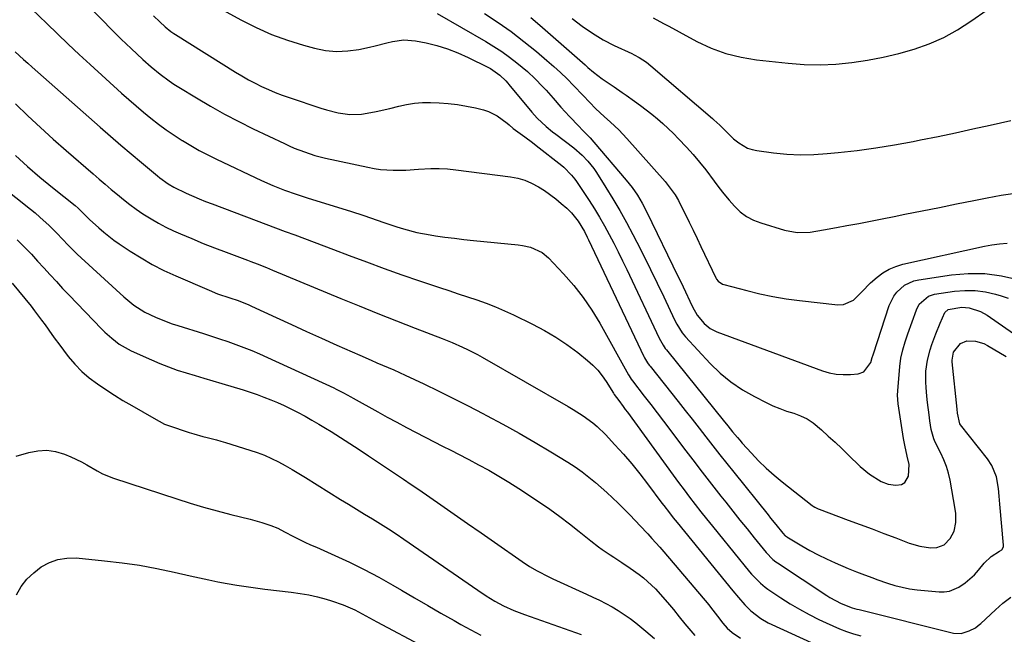
# Model space of a CAD drawing. Units: inches. Extents: x 1820619 to 1825982, y 473902 to 480274.
# Drawn here: x 1821226 to 1821576, y 478115 to 478333 of the extents above; entities that cross this region are included whole.
import ezdxf

# ---------------------------------------------------------------- set-up
doc = ezdxf.new("R2010")
doc.units = ezdxf.units.IN
doc.header["$MEASUREMENT"] = 0
doc.layers.add('7', color=7, linetype='Continuous')
doc.layers.add('8', color=7, linetype='Continuous')

msp = doc.modelspace()

# ---------------------------------------------------------------- linework, layer by layer
at = {"layer": '7', "color": 18}
for points in [[(1821230.07, 478337.4, 1986), (1821235.43, 478332.12, 1986), (1821239.25, 478328.4, 1986), (1821243.09, 478324.72, 1986), (1821246.98, 478321.09, 1986), (1821250.89, 478317.49, 1986), (1821262.09, 478307.31, 1986), (1821264.64, 478305.03, 1986), (1821267.22, 478302.79, 1986), (1821269.83, 478300.59, 1986), (1821272.48, 478298.43, 1986), (1821275.18, 478296.34, 1986), (1821277.93, 478294.32, 1986), (1821280.75, 478292.4, 1986), (1821283.61, 478290.54, 1986), (1821283.72, 478290.48, 1986), (1821286.7, 478288.69, 1986), (1821289.72, 478286.98, 1986), (1821292.79, 478285.37, 1986), (1821295.91, 478283.83, 1986), (1821311.86, 478276.28, 1986), (1821315.91, 478274.48, 1986), (1821320.04, 478272.86, 1986), (1821324.23, 478271.38, 1986), (1821328.44, 478270.01, 1986), (1821343.58, 478265.29, 1986), (1821348.3, 478263.77, 1986), (1821352.99, 478262.17, 1986), (1821355.35, 478261.35, 1986), (1821360.02, 478259.8, 1986), (1821362.36, 478259.06, 1986), (1821367.1, 478257.78, 1986), (1821371.92, 478256.87, 1986), (1821373.79, 478256.59, 1986), (1821377.16, 478256.12, 1986), (1821380.53, 478255.67, 1986), (1821383.91, 478255.28, 1986), (1821387.29, 478254.92, 1986), (1821403.24, 478253.35, 1986), (1821404.73, 478253.14, 1986), (1821407.64, 478252.47, 1986), (1821411.71, 478250.66, 1986), (1821413.97, 478248.75, 1986), (1821419.39, 478242.98, 1986), (1821422.97, 478238.88, 1986), (1821426.34, 478234.61, 1986), (1821429.39, 478230.12, 1986), (1821432.22, 478225.46, 1986), (1821442.52, 478207.05, 1986), (1821442.67, 478206.78, 1986), (1821443.48, 478205.48, 1986), (1821443.85, 478204.98, 1986), (1821448.08, 478199.52, 1986), (1821450.39, 478196.54, 1986), (1821452.68, 478193.56, 1986), (1821454.96, 478190.57, 1986), (1821457.23, 478187.57, 1986), (1821462.1, 478181.12, 1986), (1821465.38, 478176.78, 1986), (1821468.69, 478172.46, 1986), (1821472.03, 478168.17, 1986), (1821475.38, 478163.89, 1986), (1821477.11, 478161.7, 1986), (1821479.62, 478158.53, 1986), (1821482.15, 478155.36, 1986), (1821484.69, 478152.21, 1986), (1821487.24, 478149.07, 1986), (1821491.49, 478143.86, 1986), (1821493.85, 478141.4, 1986), (1821494.92, 478140.56, 1986), (1821495.48, 478140.17, 1986), (1821513.05, 478128.56, 1986), (1821514.11, 478127.88, 1986), (1821518.13, 478125.7, 1986), (1821522.08, 478124.18, 1986), (1821523.72, 478123.72, 1986), (1821524.54, 478123.5, 1986), (1821558.15, 478115.18, 1986), (1821560.9, 478114.96, 1986), (1821563.76, 478115.92, 1986), (1821565.95, 478117.09, 1986), (1821566.94, 478117.82, 1986), (1821567.89, 478118.62, 1986), (1821573.04, 478123.45, 1986), (1821575.71, 478125.76, 1986), (1821578.49, 478127.93, 1986)], [(1821251.75, 478336.87, 1984), (1821255.12, 478333.38, 1984), (1821258.53, 478329.94, 1984), (1821261.99, 478326.56, 1984), (1821265.5, 478323.22, 1984), (1821269.62, 478319.36, 1984), (1821272.64, 478316.66, 1984), (1821275.78, 478314.1, 1984), (1821279.04, 478311.71, 1984), (1821280.73, 478310.58, 1984), (1821282.44, 478309.5, 1984), (1821288.76, 478305.62, 1984), (1821293.7, 478302.71, 1984), (1821298.69, 478299.89, 1984), (1821303.76, 478297.24, 1984), (1821308.9, 478294.69, 1984), (1821320, 478289.38, 1984), (1821321.77, 478288.57, 1984), (1821323.55, 478287.8, 1984), (1821327.17, 478286.4, 1984), (1821330.86, 478285.2, 1984), (1821334.62, 478284.25, 1984), (1821349.74, 478280.94, 1984), (1821351.96, 478280.53, 1984), (1821354.19, 478280.2, 1984), (1821358.69, 478279.92, 1984), (1821363.21, 478279.97, 1984), (1821367.73, 478280.23, 1984), (1821372.14, 478280.5, 1984), (1821375.11, 478280.53, 1984), (1821378.08, 478280.37, 1984), (1821381.04, 478280.08, 1984), (1821400.48, 478277.56, 1984), (1821403.05, 478277.06, 1984), (1821405.55, 478276.36, 1984), (1821407.93, 478275.35, 1984), (1821410.49, 478274.01, 1984), (1821412.59, 478272.66, 1984), (1821416.62, 478269.71, 1984), (1821418.54, 478268.11, 1984), (1821420.48, 478266.41, 1984), (1821422.21, 478264.72, 1984), (1821424.57, 478261.78, 1984), (1821426.78, 478258.04, 1984), (1821427.75, 478256.1, 1984), (1821428.23, 478255.12, 1984), (1821447.99, 478213.61, 1984), (1821448.21, 478213.16, 1984), (1821449.24, 478211.4, 1984), (1821449.82, 478210.57, 1984), (1821450.13, 478210.17, 1984), (1821460.14, 478197.54, 1984), (1821462.62, 478194.4, 1984), (1821465.1, 478191.26, 1984), (1821467.57, 478188.11, 1984), (1821470.04, 478184.96, 1984), (1821472.51, 478181.81, 1984), (1821474.99, 478178.66, 1984), (1821477.48, 478175.52, 1984), (1821479.98, 478172.39, 1984), (1821492.13, 478157.21, 1984), (1821493.05, 478156.06, 1984), (1821494.91, 478153.76, 1984), (1821497.39, 478150.71, 1984), (1821498.25, 478149.82, 1984), (1821498.65, 478149.52, 1984), (1821498.86, 478149.39, 1984), (1821504.16, 478146.24, 1984), (1821507.06, 478144.59, 1984), (1821510, 478143.03, 1984), (1821512.99, 478141.58, 1984), (1821516.03, 478140.21, 1984), (1821520.7, 478138.2, 1984), (1821523.59, 478137, 1984), (1821526.51, 478135.86, 1984), (1821529.44, 478134.78, 1984), (1821530.91, 478134.25, 1984), (1821534.61, 478132.95, 1984), (1821537.22, 478132.14, 1984), (1821539.85, 478131.46, 1984), (1821542.53, 478130.96, 1984), (1821545.24, 478130.59, 1984), (1821553.01, 478129.8, 1984), (1821554.87, 478129.8, 1984), (1821556.69, 478130.04, 1984), (1821560.08, 478131.48, 1984), (1821562.34, 478133.05, 1984), (1821565.59, 478135.94, 1984), (1821567.06, 478137.57, 1984), (1821569.08, 478140.06, 1984), (1821571.58, 478142.4, 1984), (1821574.51, 478144.26, 1984), (1821575.28, 478144.85, 1984), (1821575.8, 478145.57, 1984), (1821575.9, 478145.99, 1984), (1821575.93, 478146.45, 1984), (1821574.6, 478161.03, 1984), (1821574.35, 478163.85, 1984), (1821574.12, 478166.68, 1984), (1821573.39, 478170.83, 1984), (1821571.82, 478174.78, 1984), (1821570.25, 478177.14, 1984), (1821560.61, 478189.3, 1984), (1821560.36, 478189.67, 1984), (1821559.6, 478193.41, 1984), (1821559.44, 478194.88, 1984), (1821557.72, 478211.65, 1984), (1821557.68, 478212.26, 1984), (1821558.14, 478215.19, 1984), (1821560.63, 478218.25, 1984), (1821562.83, 478219.22, 1984), (1821566.02, 478219.1, 1984), (1821568.92, 478218.2, 1984), (1821570.29, 478217.52, 1984), (1821576.84, 478213.63, 1984)], [(1821273.41, 478334.91, 1982), (1821275.69, 478332.68, 1982), (1821277.54, 478330.94, 1982), (1821279.61, 478329.28, 1982), (1821280.7, 478328.52, 1982), (1821281.26, 478328.16, 1982), (1821302.65, 478314.8, 1982), (1821304.92, 478313.44, 1982), (1821307.22, 478312.13, 1982), (1821309.56, 478310.9, 1982), (1821311.93, 478309.72, 1982), (1821314.35, 478308.63, 1982), (1821316.78, 478307.6, 1982), (1821319.26, 478306.65, 1982), (1821321.75, 478305.77, 1982), (1821333.02, 478301.99, 1982), (1821335.04, 478301.37, 1982), (1821339.13, 478300.37, 1982), (1821343.29, 478299.78, 1982), (1821347.45, 478299.86, 1982), (1821349.53, 478300.16, 1982), (1821352.68, 478300.82, 1982), (1821357.52, 478301.93, 1982), (1821360.69, 478302.73, 1982), (1821363.49, 478303.33, 1982), (1821366.3, 478303.76, 1982), (1821369.15, 478303.95, 1982), (1821372.01, 478303.97, 1982), (1821375.05, 478303.85, 1982), (1821378.32, 478303.63, 1982), (1821381.58, 478303.28, 1982), (1821384.81, 478302.74, 1982), (1821388.02, 478302.06, 1982), (1821390.93, 478301.36, 1982), (1821392.62, 478300.83, 1982), (1821395.76, 478299.29, 1982), (1821399.24, 478296.63, 1982), (1821400, 478296.01, 1982), (1821401.49, 478294.76, 1982), (1821402.27, 478294.18, 1982), (1821405.6, 478291.79, 1982), (1821408.31, 478289.77, 1982), (1821409.64, 478288.73, 1982), (1821418.7, 478281.56, 1982), (1821419.45, 478280.94, 1982), (1821422.2, 478278.2, 1982), (1821423.4, 478276.67, 1982), (1821423.95, 478275.88, 1982), (1821428.45, 478269.09, 1982), (1821430.34, 478266.14, 1982), (1821432.17, 478263.16, 1982), (1821433.91, 478260.12, 1982), (1821435.59, 478257.05, 1982), (1821437.2, 478253.94, 1982), (1821438.79, 478250.82, 1982), (1821440.34, 478247.68, 1982), (1821441.86, 478244.52, 1982), (1821453.43, 478220.16, 1982), (1821454.78, 478217.67, 1982), (1821455.57, 478216.5, 1982), (1821455.99, 478215.93, 1982), (1821456.43, 478215.37, 1982), (1821476.16, 478190.97, 1982), (1821477.83, 478188.89, 1982), (1821479.51, 478186.82, 1982), (1821481.21, 478184.77, 1982), (1821482.09, 478183.77, 1982), (1821482.97, 478182.77, 1982), (1821486.22, 478179.2, 1982), (1821488.8, 478176.49, 1982), (1821491.47, 478173.87, 1982), (1821494.26, 478171.39, 1982), (1821497.14, 478169, 1982), (1821507.86, 478160.54, 1982), (1821508.14, 478160.33, 1982), (1821508.74, 478159.95, 1982), (1821510.03, 478159.34, 1982), (1821510.37, 478159.21, 1982), (1821520.68, 478155.38, 1982), (1821524.91, 478153.8, 1982), (1821529.14, 478152.22, 1982), (1821533.37, 478150.62, 1982), (1821537.59, 478149.02, 1982), (1821542.39, 478147.2, 1982), (1821546.1, 478146.09, 1982), (1821549.94, 478145.54, 1982), (1821552.18, 478145.59, 1982), (1821554.85, 478146.63, 1982), (1821556.98, 478148.78, 1982), (1821558.34, 478151.48, 1982), (1821558.94, 478154.58, 1982), (1821558.94, 478157.72, 1982), (1821558.75, 478159.3, 1982), (1821556.91, 478169.59, 1982), (1821556.36, 478172.07, 1982), (1821555.65, 478174.49, 1982), (1821554.74, 478176.84, 1982), (1821553.67, 478179.14, 1982), (1821551.65, 478183.07, 1982), (1821551.1, 478184.32, 1982), (1821550.18, 478187.6, 1982), (1821549.74, 478190.65, 1982), (1821549.44, 478192.85, 1982), (1821548.91, 478197.27, 1982), (1821548.68, 478199.48, 1982), (1821548.38, 478202.55, 1982), (1821548.26, 478204.5, 1982), (1821548.33, 478208.39, 1982), (1821548.86, 478212.25, 1982), (1821549.82, 478216.02, 1982), (1821550.45, 478217.86, 1982), (1821551.88, 478221.63, 1982), (1821553.4, 478225.5, 1982), (1821555.06, 478229.29, 1982), (1821556.29, 478230.37, 1982), (1821561.05, 478231.11, 1982), (1821563.76, 478230.93, 1982), (1821567.69, 478229.66, 1982), (1821570.08, 478228.28, 1982), (1821579.51, 478221.81, 1982)], [(1821374.39, 478335.63, 1978), (1821391.67, 478325.68, 1978), (1821394.55, 478323.94, 1978), (1821397.37, 478322.11, 1978), (1821400.1, 478320.15, 1978), (1821402.77, 478318.12, 1978), (1821406.53, 478315.06, 1978), (1821409.3, 478312.49, 1978), (1821411.9, 478309.75, 1978), (1821413.17, 478308.34, 1978), (1821415.67, 478305.5, 1978), (1821418.4, 478302.37, 1978), (1821421.44, 478299.05, 1978), (1821424.78, 478295.61, 1978), (1821426.15, 478294.21, 1978), (1821428.87, 478291.41, 1978), (1821430.17, 478289.94, 1978), (1821441.67, 478276.35, 1978), (1821443.74, 478273.75, 1978), (1821445.63, 478271.01, 1978), (1821447.36, 478268.16, 1978), (1821448.9, 478265.21, 1978), (1821460.19, 478241.97, 1978), (1821461.05, 478240.2, 1978), (1821462.75, 478236.63, 1978), (1821464.32, 478233.29, 1978), (1821465.3, 478231.28, 1978), (1821466.95, 478228.35, 1978), (1821469.39, 478225.34, 1978), (1821471.49, 478223.6, 1978), (1821473.93, 478222.37, 1978), (1821511.5, 478208.55, 1978), (1821513.93, 478207.83, 1978), (1821516.4, 478207.34, 1978), (1821518.91, 478207.17, 1978), (1821521.45, 478207.22, 1978), (1821524.17, 478207.45, 1978), (1821526.25, 478208.16, 1978), (1821528.69, 478211.43, 1978), (1821529.24, 478213.23, 1978), (1821529.49, 478214.14, 1978), (1821529.63, 478214.59, 1978), (1821535.3, 478231.78, 1978), (1821536.88, 478235.07, 1978), (1821537.99, 478236.51, 1978), (1821540.73, 478238.94, 1978), (1821543.98, 478240.48, 1978), (1821545.76, 478240.91, 1978), (1821557.39, 478242.67, 1978), (1821563.37, 478243.16, 1978), (1821569.31, 478243.14, 1978), (1821575.2, 478242.33, 1978), (1821581.05, 478240.99, 1978)], [(1821391.28, 478335.66, 1976), (1821396.05, 478332.51, 1976), (1821400.72, 478329.23, 1976), (1821405.25, 478325.76, 1976), (1821409.69, 478322.16, 1976), (1821413.45, 478318.98, 1976), (1821415.9, 478316.84, 1976), (1821418.31, 478314.65, 1976), (1821420.65, 478312.38, 1976), (1821422.94, 478310.06, 1976), (1821426.33, 478306.53, 1976), (1821428.54, 478304.14, 1976), (1821430.81, 478301.8, 1976), (1821433.78, 478299.05, 1976), (1821436.02, 478297.06, 1976), (1821439.03, 478294.24, 1976), (1821441.86, 478291.24, 1976), (1821455.49, 478275.85, 1976), (1821456.25, 478274.95, 1976), (1821459.04, 478271.11, 1976), (1821460.23, 478269.07, 1976), (1821460.78, 478268.01, 1976), (1821462.6, 478264.36, 1976), (1821464.04, 478261.47, 1976), (1821465.46, 478258.57, 1976), (1821466.86, 478255.66, 1976), (1821468.24, 478252.75, 1976), (1821473.53, 478241.56, 1976), (1821473.77, 478241.15, 1976), (1821474.35, 478240.41, 1976), (1821475.93, 478239.38, 1976), (1821476.38, 478239.23, 1976), (1821484.64, 478237.04, 1976), (1821489.25, 478235.92, 1976), (1821493.89, 478234.95, 1976), (1821498.57, 478234.18, 1976), (1821503.28, 478233.55, 1976), (1821516.92, 478232.04, 1976), (1821518.98, 478232.14, 1976), (1821522.58, 478233.62, 1976), (1821525.56, 478236.67, 1976), (1821528.64, 478239.83, 1976), (1821530.93, 478241.86, 1976), (1821533.03, 478243.4, 1976), (1821535.24, 478244.71, 1976), (1821537.62, 478245.68, 1976), (1821540.11, 478246.43, 1976), (1821569.13, 478252.86, 1976), (1821571.83, 478253.36, 1976), (1821574.55, 478253.73, 1976), (1821577.28, 478253.91, 1976)], [(1821407.73, 478334.3, 1974), (1821410.98, 478331.54, 1974), (1821427.05, 478317.36, 1974), (1821428.03, 478316.51, 1974), (1821430.01, 478314.83, 1974), (1821433.07, 478312.43, 1974), (1821435.22, 478310.97, 1974), (1821437.39, 478309.56, 1974), (1821440.26, 478307.62, 1974), (1821441.67, 478306.62, 1974), (1821444.65, 478304.49, 1974), (1821446.73, 478302.96, 1974), (1821448.78, 478301.4, 1974), (1821450.8, 478299.8, 1974), (1821452.8, 478298.17, 1974), (1821454.74, 478296.48, 1974), (1821456.64, 478294.75, 1974), (1821458.49, 478292.95, 1974), (1821460.29, 478291.11, 1974), (1821463.08, 478288.16, 1974), (1821465.48, 478285.52, 1974), (1821467.8, 478282.81, 1974), (1821470.01, 478280.02, 1974), (1821472.96, 478276.03, 1974), (1821474.67, 478273.72, 1974), (1821476.44, 478271.45, 1974), (1821478.29, 478269.25, 1974), (1821480.18, 478267.08, 1974), (1821482.25, 478265.15, 1974), (1821484.47, 478263.47, 1974), (1821486.94, 478262.17, 1974), (1821489.56, 478261.12, 1974), (1821497.95, 478258.54, 1974), (1821502.51, 478257.69, 1974), (1821507.15, 478257.91, 1974), (1821511.83, 478258.7, 1974), (1821516.5, 478259.53, 1974), (1821520.22, 478260.2, 1974), (1821524.42, 478260.98, 1974), (1821528.61, 478261.77, 1974), (1821532.79, 478262.59, 1974), (1821536.98, 478263.42, 1974), (1821540.87, 478264.21, 1974), (1821546.99, 478265.45, 1974), (1821553.12, 478266.68, 1974), (1821559.25, 478267.91, 1974), (1821565.38, 478269.13, 1974), (1821570.14, 478270.08, 1974), (1821575.11, 478270.97, 1974), (1821580.1, 478271.74, 1974)], [(1821422.42, 478333.96, 1972), (1821425.96, 478331.22, 1972), (1821429.62, 478328.66, 1972), (1821433.43, 478326.34, 1972), (1821437.4, 478324.31, 1972), (1821443.62, 478321.42, 1972), (1821444.53, 478320.98, 1972), (1821446.3, 478320.01, 1972), (1821448.83, 478318.34, 1972), (1821450.41, 478317.08, 1972), (1821472.33, 478298.3, 1972), (1821472.88, 478297.83, 1972), (1821475.03, 478295.9, 1972), (1821477.25, 478293.65, 1972), (1821479.9, 478291.13, 1972), (1821481.76, 478289.62, 1972), (1821484.79, 478287.81, 1972), (1821486.45, 478287.26, 1972), (1821488.19, 478286.89, 1972), (1821494.11, 478286.11, 1972), (1821498.87, 478285.64, 1972), (1821503.63, 478285.4, 1972), (1821508.4, 478285.49, 1972), (1821513.17, 478285.8, 1972), (1821517.08, 478286.18, 1972), (1821523.8, 478286.95, 1972), (1821530.49, 478287.85, 1972), (1821537.16, 478288.94, 1972), (1821543.8, 478290.17, 1972), (1821546.43, 478290.69, 1972), (1821552.63, 478291.95, 1972), (1821558.82, 478293.25, 1972), (1821565.01, 478294.59, 1972), (1821571.19, 478295.96, 1972), (1821578.51, 478297.61, 1972)], [(1821224.16, 478322, 1988), (1821227.18, 478319.31, 1988), (1821228.69, 478317.97, 1988), (1821230.21, 478316.63, 1988), (1821254.44, 478295.25, 1988), (1821258.09, 478292.05, 1988), (1821261.76, 478288.87, 1988), (1821265.46, 478285.73, 1988), (1821269.17, 478282.6, 1988), (1821274.81, 478277.9, 1988), (1821275.73, 478277.15, 1988), (1821278.6, 478275.09, 1988), (1821280.62, 478273.87, 1988), (1821285.1, 478271.74, 1988), (1821289.66, 478269.75, 1988), (1821291.96, 478268.82, 1988), (1821294.28, 478267.92, 1988), (1821309.96, 478262, 1988), (1821313.39, 478260.71, 1988), (1821316.83, 478259.42, 1988), (1821320.28, 478258.15, 1988), (1821323.72, 478256.89, 1988), (1821327.17, 478255.62, 1988), (1821330.61, 478254.34, 1988), (1821334.05, 478253.05, 1988), (1821337.48, 478251.73, 1988), (1821343.04, 478249.59, 1988), (1821349.27, 478247.24, 1988), (1821355.52, 478244.94, 1988), (1821361.79, 478242.73, 1988), (1821368.09, 478240.58, 1988), (1821375.19, 478238.2, 1988), (1821378.53, 478237.08, 1988), (1821381.87, 478235.96, 1988), (1821385.2, 478234.84, 1988), (1821388.54, 478233.72, 1988), (1821391.85, 478232.54, 1988), (1821395.13, 478231.27, 1988), (1821398.35, 478229.88, 1988), (1821401.55, 478228.4, 1988), (1821408.31, 478225.11, 1988), (1821412.53, 478222.89, 1988), (1821416.63, 478220.48, 1988), (1821420.57, 478217.82, 1988), (1821424.4, 478214.98, 1988), (1821427.9, 478212.2, 1988), (1821429.8, 478210.52, 1988), (1821431.56, 478208.73, 1988), (1821433.12, 478206.76, 1988), (1821434.55, 478204.68, 1988), (1821437.1, 478200.51, 1988), (1821437.38, 478200.06, 1988), (1821439.01, 478197.9, 1988), (1821440.57, 478195.83, 1988), (1821441.34, 478194.78, 1988), (1821442.11, 478193.74, 1988), (1821458.36, 478171.4, 1988), (1821460.3, 478168.77, 1988), (1821462.26, 478166.15, 1988), (1821464.24, 478163.54, 1988), (1821466.24, 478160.95, 1988), (1821468.26, 478158.37, 1988), (1821470.29, 478155.81, 1988), (1821472.33, 478153.26, 1988), (1821474.4, 478150.72, 1988), (1821485.58, 478137.02, 1988), (1821486.3, 478136.16, 1988), (1821489.42, 478132.92, 1988), (1821491.16, 478131.5, 1988), (1821492.07, 478130.85, 1988), (1821496.68, 478127.74, 1988), (1821499.97, 478125.63, 1988), (1821503.31, 478123.62, 1988), (1821506.73, 478121.77, 1988), (1821510.21, 478120.01, 1988), (1821512.78, 478118.78, 1988), (1821515.18, 478117.7, 1988), (1821517.62, 478116.69, 1988), (1821520.09, 478115.78, 1988), (1821522.59, 478114.95, 1988), (1821525.13, 478114.2, 1988)], [(1821208.13, 478283.1, 1994), (1821229.65, 478266.07, 1994), (1821231.36, 478264.68, 1994), (1821233.04, 478263.25, 1994), (1821236.27, 478260.26, 1994), (1821239.39, 478257.15, 1994), (1821240.75, 478255.73, 1994), (1821243.44, 478252.86, 1994), (1821246.22, 478250.08, 1994), (1821247.66, 478248.74, 1994), (1821262.86, 478234.85, 1994), (1821266.46, 478231.89, 1994), (1821270.37, 478229.36, 1994), (1821274.19, 478227.56, 1994), (1821276.15, 478226.76, 1994), (1821280.12, 478225.29, 1994), (1821282.13, 478224.63, 1994), (1821291.2, 478221.77, 1994), (1821294.1, 478220.84, 1994), (1821296.98, 478219.88, 1994), (1821299.86, 478218.9, 1994), (1821302.72, 478217.88, 1994), (1821305.57, 478216.82, 1994), (1821308.39, 478215.7, 1994), (1821311.19, 478214.52, 1994), (1821313.96, 478213.29, 1994), (1821337.59, 478202.44, 1994), (1821338.47, 478202.02, 1994), (1821341.09, 478200.7, 1994), (1821343.66, 478199.3, 1994), (1821344.51, 478198.83, 1994), (1821353.22, 478193.96, 1994), (1821356.62, 478192.07, 1994), (1821360.04, 478190.21, 1994), (1821363.47, 478188.38, 1994), (1821366.92, 478186.57, 1994), (1821369.89, 478185.03, 1994), (1821373.83, 478182.99, 1994), (1821375.8, 478181.98, 1994), (1821379.76, 478179.97, 1994), (1821381.73, 478178.96, 1994), (1821385.67, 478176.91, 1994), (1821389.11, 478175.09, 1994), (1821392.77, 478173.1, 1994), (1821396.38, 478171.03, 1994), (1821399.93, 478168.85, 1994), (1821403.43, 478166.61, 1994), (1821410.82, 478161.72, 1994), (1821414.43, 478159.25, 1994), (1821417.99, 478156.71, 1994), (1821421.48, 478154.07, 1994), (1821424.91, 478151.35, 1994), (1821429.1, 478147.94, 1994), (1821431.75, 478145.89, 1994), (1821433.12, 478144.92, 1994), (1821435.9, 478143.06, 1994), (1821437.3, 478142.14, 1994), (1821440.1, 478140.3, 1994), (1821443.11, 478138.32, 1994), (1821446.28, 478136.06, 1994), (1821447.79, 478134.84, 1994), (1821450.68, 478132.23, 1994), (1821452.07, 478130.86, 1994), (1821454.69, 478127.98, 1994), (1821457.11, 478125.16, 1994), (1821458.47, 478123.52, 1994), (1821460.45, 478120.99, 1994), (1821462.47, 478118.51, 1994), (1821466.05, 478114.29, 1994)], [(1821224.31, 478285.18, 1992), (1821228.61, 478281.24, 1992), (1821233.04, 478277.43, 1992), (1821237.54, 478273.71, 1992), (1821245.52, 478267.32, 1992), (1821246.65, 478266.37, 1992), (1821247.86, 478265.26, 1992), (1821250.62, 478262.42, 1992), (1821254, 478259.34, 1992), (1821255.73, 478257.85, 1992), (1821259.33, 478255.06, 1992), (1821261.2, 478253.75, 1992), (1821265.11, 478251.14, 1992), (1821269.02, 478248.68, 1992), (1821273.02, 478246.36, 1992), (1821277.13, 478244.27, 1992), (1821281.33, 478242.32, 1992), (1821293.19, 478237.19, 1992), (1821296.26, 478235.95, 1992), (1821300.6, 478234.49, 1992), (1821303.52, 478233.49, 1992), (1821307.33, 478231.97, 1992), (1821308.27, 478231.55, 1992), (1821317.13, 478227.45, 1992), (1821322.51, 478224.98, 1992), (1821327.88, 478222.53, 1992), (1821333.27, 478220.1, 1992), (1821338.67, 478217.69, 1992), (1821346.9, 478214.03, 1992), (1821350.92, 478212.26, 1992), (1821352.94, 478211.4, 1992), (1821356.98, 478209.68, 1992), (1821358.99, 478208.8, 1992), (1821362.99, 478206.97, 1992), (1821369.64, 478203.83, 1992), (1821374.94, 478201.29, 1992), (1821380.21, 478198.7, 1992), (1821385.45, 478196.04, 1992), (1821390.67, 478193.34, 1992), (1821391.98, 478192.65, 1992), (1821397.78, 478189.52, 1992), (1821403.53, 478186.33, 1992), (1821409.23, 478183.03, 1992), (1821414.89, 478179.66, 1992), (1821420.87, 478176.02, 1992), (1821423.46, 478174.35, 1992), (1821425.97, 478172.6, 1992), (1821428.39, 478170.7, 1992), (1821430.75, 478168.72, 1992), (1821434.72, 478165.18, 1992), (1821436.76, 478163.32, 1992), (1821438.77, 478161.42, 1992), (1821440.74, 478159.47, 1992), (1821442.67, 478157.49, 1992), (1821445.04, 478155.02, 1992), (1821446.49, 478153.49, 1992), (1821449.4, 478150.43, 1992), (1821450.83, 478148.88, 1992), (1821453.65, 478145.74, 1992), (1821455.02, 478144.14, 1992), (1821471.05, 478125.16, 1992), (1821471.7, 478124.38, 1992), (1821474.17, 478121.15, 1992), (1821476.04, 478118.73, 1992), (1821477.6, 478116.95, 1992), (1821479.39, 478115.36, 1992), (1821482.35, 478113.3, 1992)], [(1821224.88, 478255.18, 1996), (1821227.69, 478252.35, 1996), (1821229.97, 478249.98, 1996), (1821232.21, 478247.57, 1996), (1821234.43, 478245.13, 1996), (1821236.63, 478242.68, 1996), (1821238.86, 478240.26, 1996), (1821241.11, 478237.85, 1996), (1821243.38, 478235.47, 1996), (1821254.94, 478223.49, 1996), (1821256.12, 478222.32, 1996), (1821258.57, 478220.08, 1996), (1821261.18, 478218.03, 1996), (1821265.49, 478215.58, 1996), (1821272.7, 478212.37, 1996), (1821275.73, 478211.09, 1996), (1821278.8, 478209.87, 1996), (1821281.91, 478208.78, 1996), (1821285.05, 478207.76, 1996), (1821288.21, 478206.8, 1996), (1821291.38, 478205.84, 1996), (1821294.54, 478204.9, 1996), (1821297.71, 478203.96, 1996), (1821305.36, 478201.69, 1996), (1821307.85, 478200.91, 1996), (1821310.32, 478200.08, 1996), (1821312.76, 478199.18, 1996), (1821315.19, 478198.23, 1996), (1821317.59, 478197.2, 1996), (1821319.96, 478196.13, 1996), (1821322.31, 478194.99, 1996), (1821324.63, 478193.81, 1996), (1821327.4, 478192.31, 1996), (1821329.83, 478190.96, 1996), (1821332.24, 478189.55, 1996), (1821334.63, 478188.12, 1996), (1821336.64, 478186.88, 1996), (1821340.01, 478184.78, 1996), (1821343.36, 478182.66, 1996), (1821346.68, 478180.49, 1996), (1821349.99, 478178.3, 1996), (1821360.61, 478171.15, 1996), (1821362.43, 478169.93, 1996), (1821365.16, 478168.09, 1996), (1821367.87, 478166.23, 1996), (1821375.65, 478160.83, 1996), (1821380.43, 478157.51, 1996), (1821385.21, 478154.18, 1996), (1821389.99, 478150.85, 1996), (1821394.77, 478147.51, 1996), (1821404.67, 478140.59, 1996), (1821407.28, 478138.86, 1996), (1821409.97, 478137.27, 1996), (1821414.13, 478135.13, 1996), (1821415.55, 478134.47, 1996), (1821427.53, 478129.07, 1996), (1821429.84, 478127.99, 1996), (1821432.13, 478126.87, 1996), (1821434.39, 478125.69, 1996), (1821436.63, 478124.46, 1996), (1821438.82, 478123.16, 1996), (1821440.96, 478121.79, 1996), (1821443.03, 478120.31, 1996), (1821445.05, 478118.76, 1996), (1821448.68, 478115.83, 1996), (1821451.78, 478113.25, 1996)], [(1821223.2, 478239.76, 1998), (1821229.85, 478231.53, 1998), (1821231.14, 478229.89, 1998), (1821233.63, 478226.54, 1998), (1821234.83, 478224.83, 1998), (1821237.23, 478221.42, 1998), (1821238.47, 478219.73, 1998), (1821239.72, 478218.06, 1998), (1821243.11, 478213.63, 1998), (1821245.43, 478210.89, 1998), (1821247.9, 478208.31, 1998), (1821250.6, 478205.98, 1998), (1821253.46, 478203.82, 1998), (1821256.47, 478201.81, 1998), (1821259.5, 478199.86, 1998), (1821262.58, 478197.98, 1998), (1821265.7, 478196.15, 1998), (1821273.5, 478191.69, 1998), (1821275.42, 478190.59, 1998), (1821277.37, 478189.57, 1998), (1821278.05, 478189.29, 1998), (1821278.74, 478189.04, 1998), (1821286.18, 478186.6, 1998), (1821287.77, 478186.1, 1998), (1821290.97, 478185.17, 1998), (1821292.58, 478184.75, 1998), (1821295.81, 478183.89, 1998), (1821297.41, 478183.44, 1998), (1821299.01, 478182.96, 1998), (1821307.7, 478180.31, 1998), (1821310.32, 478179.43, 1998), (1821312.9, 478178.45, 1998), (1821315.41, 478177.33, 1998), (1821317.89, 478176.1, 1998), (1821320.33, 478174.78, 1998), (1821322.74, 478173.42, 1998), (1821325.12, 478172.01, 1998), (1821327.49, 478170.57, 1998), (1821339.97, 478162.75, 1998), (1821342.8, 478160.99, 1998), (1821345.64, 478159.24, 1998), (1821348.49, 478157.51, 1998), (1821351.35, 478155.79, 1998), (1821354.19, 478154.04, 1998), (1821357.01, 478152.27, 1998), (1821359.8, 478150.44, 1998), (1821362.57, 478148.57, 1998), (1821388.91, 478130.41, 1998), (1821391.85, 478128.45, 1998), (1821394.87, 478126.58, 1998), (1821397.95, 478124.85, 1998), (1821401.66, 478123.23, 1998), (1821405.45, 478121.8, 1998), (1821425.69, 478114.64, 1998)], [(1821224.65, 478128.81, 2002), (1821226.4, 478131.69, 2002), (1821228.41, 478134.33, 2002), (1821230.8, 478136.65, 2002), (1821233.44, 478138.74, 2002), (1821236.37, 478140.29, 2002), (1821239.41, 478141.41, 2002), (1821242.61, 478141.87, 2002), (1821245.93, 478141.9, 2002), (1821256.04, 478140.93, 2002), (1821262.28, 478140.2, 2002), (1821268.49, 478139.31, 2002), (1821274.66, 478138.17, 2002), (1821280.81, 478136.87, 2002), (1821286.48, 478135.55, 2002), (1821289.78, 478134.81, 2002), (1821293.08, 478134.1, 2002), (1821296.39, 478133.45, 2002), (1821299.71, 478132.83, 2002), (1821303.04, 478132.26, 2002), (1821306.37, 478131.74, 2002), (1821309.72, 478131.27, 2002), (1821313.07, 478130.84, 2002), (1821322.48, 478129.72, 2002), (1821325.63, 478129.27, 2002), (1821328.76, 478128.72, 2002), (1821331.86, 478128.02, 2002), (1821334.94, 478127.22, 2002), (1821336.77, 478126.7, 2002), (1821340.99, 478125.26, 2002), (1821345.05, 478123.4, 2002), (1821349.01, 478121.32, 2002), (1821352.96, 478119.21, 2002), (1821369.86, 478110.1, 2002)]]:
    msp.add_polyline3d(points, dxfattribs=at)
at = {"layer": '8', "color": 18}
for points in [[(1821291.66, 478340.51, 1980), (1821304.53, 478333.42, 1980), (1821309.93, 478330.69, 1980), (1821315.43, 478328.23, 1980), (1821321.1, 478326.17, 1980), (1821326.87, 478324.38, 1980), (1821330.77, 478323.32, 1980), (1821334.68, 478322.56, 1980), (1821338.6, 478322.17, 1980), (1821342.54, 478322.35, 1980), (1821346.48, 478322.92, 1980), (1821350.25, 478323.74, 1980), (1821352.32, 478324.2, 1980), (1821356.43, 478325.19, 1980), (1821358.5, 478325.72, 1980), (1821362.58, 478326.32, 1980), (1821366.69, 478325.97, 1980), (1821370.42, 478325.23, 1980), (1821374.29, 478324.3, 1980), (1821378.09, 478323.16, 1980), (1821381.79, 478321.72, 1980), (1821385.42, 478320.07, 1980), (1821392.44, 478316.54, 1980), (1821393.36, 478316.05, 1980), (1821396.71, 478313.76, 1980), (1821398.81, 478311.76, 1980), (1821399.58, 478310.88, 1980), (1821399.95, 478310.43, 1980), (1821408.11, 478300.57, 1980), (1821410.03, 478298.41, 1980), (1821413.19, 478295.45, 1980), (1821415.42, 478293.61, 1980), (1821416.56, 478292.73, 1980), (1821422.99, 478287.9, 1980), (1821425.93, 478285.32, 1980), (1821428.03, 478283.1, 1980), (1821430.1, 478280.49, 1980), (1821431.04, 478279.1, 1980), (1821434.41, 478273.78, 1980), (1821436.94, 478269.68, 1980), (1821439.4, 478265.53, 1980), (1821441.74, 478261.31, 1980), (1821444, 478257.05, 1980), (1821445.45, 478254.25, 1980), (1821447.9, 478249.43, 1980), (1821450.32, 478244.59, 1980), (1821452.69, 478239.72, 1980), (1821455.02, 478234.85, 1980), (1821458.87, 478226.71, 1980), (1821459.69, 478225.09, 1980), (1821461.62, 478222.01, 1980), (1821462.79, 478220.62, 1980), (1821471.59, 478211.14, 1980), (1821475.14, 478207.7, 1980), (1821478.91, 478204.53, 1980), (1821482.99, 478201.79, 1980), (1821487.28, 478199.32, 1980), (1821491.46, 478197.21, 1980), (1821493.85, 478196.09, 1980), (1821496.28, 478195.06, 1980), (1821498.76, 478194.18, 1980), (1821501.29, 478193.4, 1980), (1821503.74, 478192.52, 1980), (1821506.08, 478191.42, 1980), (1821508.24, 478190.01, 1980), (1821511.19, 478187.53, 1980), (1821513.58, 478185.3, 1980), (1821515.97, 478183.07, 1980), (1821518.34, 478180.82, 1980), (1821520.71, 478178.56, 1980), (1821524.96, 478174.49, 1980), (1821528.23, 478171.69, 1980), (1821532.38, 478169.08, 1980), (1821534.9, 478168.11, 1980), (1821537.58, 478167.77, 1980), (1821539.64, 478168.09, 1980), (1821540.78, 478168.7, 1980), (1821542.09, 478171.06, 1980), (1821542.33, 478175.11, 1980), (1821541.63, 478178.08, 1980), (1821540.8, 478182.01, 1980), (1821540.4, 478184.36, 1980), (1821538.67, 478195.17, 1980), (1821538.45, 478196.73, 1980), (1821538.21, 478199.87, 1980), (1821538.28, 478201.43, 1980), (1821539.05, 478210.08, 1980), (1821539.44, 478213.04, 1980), (1821540.08, 478215.95, 1980), (1821540.91, 478218.83, 1980), (1821541.86, 478221.66, 1980), (1821544.94, 478230.18, 1980), (1821545.96, 478232.18, 1980), (1821549.29, 478235.11, 1980), (1821551.42, 478235.76, 1980), (1821558.51, 478236.83, 1980), (1821562.2, 478237.14, 1980), (1821565.86, 478237.13, 1980), (1821569.5, 478236.64, 1980), (1821573.11, 478235.82, 1980), (1821575.14, 478235.22, 1980), (1821577.64, 478234.31, 1980)], [(1821451.27, 478334.19, 1970), (1821454.99, 478332.18, 1970), (1821456.84, 478331.17, 1970), (1821460.56, 478329.15, 1970), (1821466.82, 478325.77, 1970), (1821471.91, 478323.39, 1970), (1821477.13, 478321.43, 1970), (1821482.54, 478320.09, 1970), (1821488.08, 478319.17, 1970), (1821499.33, 478317.96, 1970), (1821504.98, 478317.55, 1970), (1821510.64, 478317.41, 1970), (1821516.28, 478317.67, 1970), (1821521.93, 478318.19, 1970), (1821527.54, 478319.05, 1970), (1821533.12, 478320.1, 1970), (1821538.63, 478321.43, 1970), (1821544.1, 478322.95, 1970), (1821544.14, 478322.97, 1970), (1821549.48, 478324.89, 1970), (1821554.65, 478327.13, 1970), (1821559.58, 478329.87, 1970), (1821564.35, 478332.94, 1970), (1821570.08, 478337.03, 1970)], [(1821224.32, 478303.57, 1990), (1821228.75, 478299.31, 1990), (1821233.23, 478295.1, 1990), (1821237.79, 478290.98, 1990), (1821242.39, 478286.91, 1990), (1821251.98, 478278.59, 1990), (1821254.13, 478276.74, 1990), (1821256.28, 478274.9, 1990), (1821258.43, 478273.06, 1990), (1821260.6, 478271.23, 1990), (1821262.79, 478269.45, 1990), (1821265.03, 478267.71, 1990), (1821267.32, 478266.05, 1990), (1821269.65, 478264.44, 1990), (1821272.56, 478262.6, 1990), (1821275.17, 478261.07, 1990), (1821277.87, 478259.68, 1990), (1821280.61, 478258.38, 1990), (1821283.04, 478257.29, 1990), (1821287.06, 478255.56, 1990), (1821291.09, 478253.87, 1990), (1821295.16, 478252.27, 1990), (1821299.25, 478250.72, 1990), (1821306.94, 478247.88, 1990), (1821308.05, 478247.46, 1990), (1821310.29, 478246.61, 1990), (1821313.62, 478245.29, 1990), (1821315.83, 478244.38, 1990), (1821340.09, 478234.3, 1990), (1821346.67, 478231.6, 1990), (1821353.27, 478228.93, 1990), (1821359.89, 478226.31, 1990), (1821366.52, 478223.73, 1990), (1821376.11, 478220.04, 1990), (1821379.78, 478218.56, 1990), (1821383.39, 478216.96, 1990), (1821385.18, 478216.11, 1990), (1821388.69, 478214.3, 1990), (1821390.42, 478213.34, 1990), (1821421.04, 478195.82, 1990), (1821422.84, 478194.75, 1990), (1821426.36, 478192.49, 1990), (1821429.74, 478190.03, 1990), (1821431.35, 478188.7, 1990), (1821434.34, 478185.79, 1990), (1821437.65, 478182.21, 1990), (1821440.68, 478178.84, 1990), (1821443.64, 478175.41, 1990), (1821446.48, 478171.89, 1990), (1821449.25, 478168.3, 1990), (1821454.37, 478161.46, 1990), (1821455.04, 478160.58, 1990), (1821457.04, 478157.97, 1990), (1821458.39, 478156.24, 1990), (1821459.08, 478155.38, 1990), (1821459.77, 478154.52, 1990), (1821479.63, 478130.22, 1990), (1821481.68, 478127.78, 1990), (1821483.92, 478125.25, 1990), (1821486.04, 478123.14, 1990), (1821489.6, 478120.39, 1990), (1821492.18, 478118.86, 1990), (1821493.52, 478118.19, 1990), (1821507.45, 478111.76, 1990)], [(1821224.6, 478178.08, 2000), (1821229.02, 478179.44, 2000), (1821232.23, 478180.06, 2000), (1821235.42, 478180.25, 2000), (1821238.58, 478179.77, 2000), (1821241.72, 478178.84, 2000), (1821244, 478177.9, 2000), (1821247.87, 478176.09, 2000), (1821249.74, 478175.06, 2000), (1821253.41, 478172.88, 2000), (1821255.29, 478171.9, 2000), (1821259.24, 478170.32, 2000), (1821281.69, 478162.94, 2000), (1821286.46, 478161.43, 2000), (1821291.25, 478159.99, 2000), (1821296.07, 478158.65, 2000), (1821300.91, 478157.38, 2000), (1821307.83, 478155.65, 2000), (1821311.99, 478154.52, 2000), (1821315.25, 478153.51, 2000), (1821317.67, 478152.45, 2000), (1821320.03, 478151.22, 2000), (1821323.25, 478149.56, 2000), (1821327.3, 478147.57, 2000), (1821329.34, 478146.62, 2000), (1821331.4, 478145.7, 2000), (1821337.94, 478142.83, 2000), (1821343.23, 478140.4, 2000), (1821348.46, 478137.84, 2000), (1821353.59, 478135.1, 2000), (1821358.66, 478132.23, 2000), (1821361.67, 478130.46, 2000), (1821366.34, 478127.72, 2000), (1821371.02, 478125, 2000), (1821375.71, 478122.29, 2000), (1821380.41, 478119.6, 2000), (1821382.8, 478118.24, 2000), (1821386.34, 478116.3, 2000), (1821389.93, 478114.46, 2000)]]:
    msp.add_polyline3d(points, dxfattribs=at)

doc.saveas('drawing.dxf')
